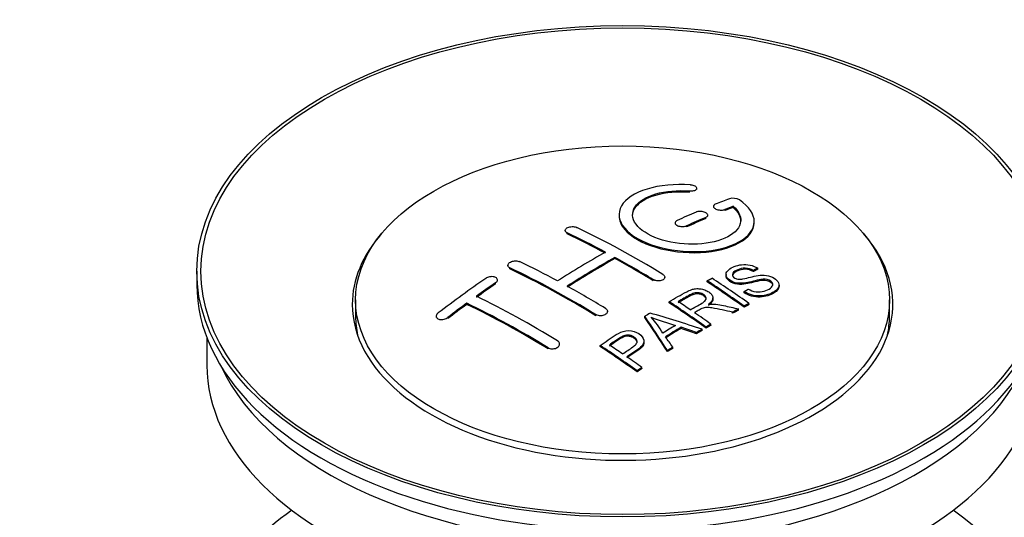
# Model space of a CAD drawing. Units: millimetres. Extents: x 0 to 1478, y 0 to 1758.
# Drawn here: x 1255 to 1328, y 223 to 260 of the extents above; entities that cross this region are included whole.
import ezdxf
from ezdxf import colors
from ezdxf.entities.mleader import LeaderData, LeaderLine
from ezdxf.math import Vec2, Vec3

# ---------------------------------------------------------------- set-up
doc = ezdxf.new("R2010")
doc.units = ezdxf.units.MM
doc.layers.add('DV6_Défaut', color=7, linetype='Continuous')
doc.layers.add('Défaut', color=7, linetype='Continuous')

# ---------------------------------------------------------------- blocks, each defined once
blk = doc.blocks.new('_DOT')
at = {"color": 0}
blk.add_line((0, 0), (-1, 0), dxfattribs=at)
at = {"color": 0, "const_width": 0.333}
blk.add_lwpolyline([(-0.1665, 0, 1), (0.1665, 0, 1)], format="xyb", close=True, dxfattribs=at)
blk = doc.blocks.new('SE5')
at = {"layer": 'DV6_Défaut', "color": 7, "linetype": 'Continuous'}
for p, q in [((1304.94, 247.332), (1304.94, 247.415)), ((1305.468, 247.526), (1305.468, 247.609)), ((1306.692, 246.275), (1306.692, 246.192)), ((1308.163, 246.199), (1308.163, 246.281)), ((1306.278, 245.54), (1306.278, 245.623)), ((1307.546, 245.958), (1307.546, 246.041)), ((1303.864, 245.051), (1303.864, 244.968)), ((1304.717, 244.75), (1304.717, 244.832)), ((1306.132, 245.376), (1306.132, 245.458)), ((1309.717, 245.068), (1309.717, 245.151)), ((1295.732, 244.494), (1295.732, 244.412)), ((1295.879, 244.234), (1295.879, 244.316)), ((1291.49, 241.914), (1291.49, 241.832)), ((1299.414, 242.414), (1299.414, 242.496)), ((1268.474, 241.468), (1268.474, 240.488)), ((1291.636, 241.645), (1291.636, 241.727)), ((1307.63, 241.225), (1307.63, 241.143)), ((1309.651, 241.443), (1309.651, 241.525)), ((1309.973, 241.62), (1309.973, 241.703)), ((1290.575, 240.526), (1290.575, 240.608)), ((1290.722, 240.746), (1290.722, 240.828)), ((1302.243, 240.765), (1302.243, 240.847)), ((1303.096, 240.948), (1303.096, 241.03)), ((1306.232, 240.681), (1306.232, 240.763)), ((1311.556, 240.361), (1311.556, 240.444)), ((1308.965, 239.879), (1308.965, 239.961)), ((1280.224, 239.345), (1280.224, 238.121)), ((1288.454, 239.02), (1288.454, 239.103)), ((1303.417, 239.133), (1303.417, 239.214)), ((1306.652, 239.41), (1306.652, 239.492)), ((1309.329, 238.997), (1309.329, 239.079)), ((1319.724, 238.121), (1319.724, 239.345)), ((1298, 238.176), (1298, 238.258)), ((1298.853, 238.414), (1298.853, 238.496)), ((1308.108, 238.356), (1308.108, 238.438)), ((1308.561, 238.597), (1308.561, 238.679)), ((1308.967, 238.81), (1308.967, 238.893)), ((1286.186, 238.141), (1286.186, 238.058)), ((1287.04, 237.961), (1287.04, 238.044)), ((1301.617, 238.053), (1301.617, 238.134)), ((1306.514, 237.47), (1306.514, 237.552)), ((1304.304, 237.241), (1304.304, 237.323)), ((1305.448, 236.847), (1305.448, 236.93)), ((1305.861, 237.091), (1305.861, 237.174)), ((1306.153, 237.262), (1306.153, 237.344)), ((1269.224, 236.543), (1269.224, 234.528)), ((1295.318, 236.006), (1295.318, 236.089)), ((1301.562, 236.195), (1301.562, 236.277)), ((1294.464, 235.722), (1294.464, 235.805)), ((1298.315, 235.891), (1298.315, 235.973)), ((1303.3, 235.518), (1303.3, 235.601)), ((1303.683, 235.762), (1303.683, 235.845)), ((1301.051, 234.019), (1301.051, 234.101)), ((1301.412, 234.267), (1301.412, 234.349))]:
    blk.add_line(p, q, dxfattribs=at)
for centre, radius, start, end in [((1308.153, 245.929), 0.943, 60.00969, 106.81459), ((1334.063, 331.368), 98.635, 251.08497, 252.19004), ((1297.13, 233.459), 6.764, 30.44282, 42.84961)]:
    blk.add_arc(centre, radius, start, end, dxfattribs=at)
for centre, major_axis in [((1299.974, 241.468), (-31.5, 0)), ((1299.974, 241.468), (-31.2, 0)), ((1299.974, 239.345), (-19.75, 0))]:
    blk.add_ellipse(centre, major_axis=major_axis, ratio=0.57735, dxfattribs=at)
for centre, major_axis, ratio, start_param, end_param in [((1298.472, 179.988), (38.191, 66.149), 0.57735, 0.610319, 0.629859), ((1299.179, 179.58), (38.202, 66.168), 0.57735, 0.618327, 0.629903), ((1298.472, 179.988), (38.191, 66.149), 0.57735, 0.656311, 0.682673), ((1299.179, 179.58), (38.152, 66.081), 0.57735, 0.618106, 0.629698), ((1299.179, 179.58), (38.202, 66.168), 0.57735, 0.656348, 0.682702), ((1299.179, 179.58), (38.152, 66.081), 0.57735, 0.656177, 0.682567), ((1299.974, 239.019), (-20, 0), 0.57735, 5.812697, 6.283185), ((1299.974, 239.019), (-20, 0), 0.57735, 0, 3.612081), ((1300.563, 179.46), (-38.204, 66.171), 0.57735, -0.751044, -0.698591), ((1300.563, 179.46), (-38.154, 66.084), 0.57735, -0.750999, -0.698477), ((1301.27, 179.869), (-38.195, 66.156), 0.57735, -0.816502, -0.698571), ((1298.118, 180.192), (38.183, 66.136), 0.57735, 0.774495, 0.839996), ((1297.027, 177.419), (-38.149, 66.076), 0.57735, -0.750995, -0.698467), ((1298.825, 179.784), (38.197, 66.16), 0.57735, 0.774499, 0.839976), ((1298.825, 179.784), (38.147, 66.073), 0.57735, 0.774485, 0.840048), ((1300.563, 179.46), (-38.204, 66.171), 0.57735, -0.816495, -0.764137), ((1300.563, 179.46), (-38.154, 66.084), 0.57735, -0.816536, -0.764109), ((1296.32, 177.011), (-38.119, 66.023), 0.57735, -0.816564, -0.698397), ((1296.32, 177.011), (-38.068, 65.936), 0.57735, -0.816605, -0.698282), ((1299.974, 240.488), (-31.5, 0), 0.57735, 0, 3.141593), ((1294.936, 182.029), (38.04, 65.886), 0.57735, 0.879748, 0.946019), ((1295.643, 181.621), (38.083, 65.962), 0.57735, 0.87964, 0.906051), ((1295.643, 181.621), (38.033, 65.875), 0.57735, 0.879764, 0.906211), ((1302.641, 180.66), (-38.159, 66.094), 0.57735, -0.902891, -0.851981), ((1302.641, 180.66), (-38.109, 66.007), 0.57735, -0.903046, -0.852069), ((1303.003, 180.869), (-38.146, 66.071), 0.57735, -0.902932, -0.852005), ((1297.027, 177.419), (-38.149, 66.076), 0.57735, -0.816539, -0.764107), ((1295.643, 181.621), (38.083, 65.962), 0.57735, 0.919287, 0.945834), ((1295.643, 181.621), (38.033, 65.875), 0.57735, 0.919465, 0.946047), ((1292.785, 174.97), (-37.866, 65.586), 0.57735, -0.816772, -0.704441), ((1292.785, 174.97), (-37.816, 65.499), 0.57735, -0.816814, -0.704333), ((1293.492, 175.378), (-37.93, 65.697), 0.57735, -0.816719, -0.704578), ((1299.827, 179.035), (-38.206, 66.175), 0.57735, -0.902747, -0.8519), ((1299.827, 179.035), (-38.156, 66.088), 0.57735, -0.902902, -0.851987), ((1300.188, 179.244), (-38.206, 66.174), 0.57735, -0.874288, -0.857535), ((1303.565, 177.048), (38.122, 66.028), 0.57735, 0.814323, 0.821538), ((1298.442, 177.009), (-61.757, 44.823), 0.753053, -1.176203, -1.121249), ((1300.188, 179.244), (-38.206, 66.174), 0.57735, -0.902748, -0.880117), ((1306.3, 175.468), (37.943, 65.72), 0.57735, 0.743258, 0.751689), ((1306.3, 175.468), (37.893, 65.632), 0.57735, 0.743202, 0.751645), ((1299.974, 238.121), (-19.75, 0), 0.57735, 0, 0.122647), ((1299.289, 178.945), (-18.998, 74.009), 0.331719, -0.788162, -0.733629), ((1299.289, 178.945), (-18.973, 73.912), 0.331719, -0.788333, -0.733727), ((1299.974, 238.121), (-19.75, 0), 0.57735, 3.018945, 3.141593), ((1305.176, 176.117), (38.029, 65.867), 0.57735, 0.809222, 0.826579), ((1305.472, 175.946), (38.008, 65.831), 0.57735, 0.807137, 0.828517), ((1305.472, 175.946), (37.957, 65.744), 0.57735, 0.807165, 0.828574), ((1298.212, 176.843), (-60.331, 46.694), 0.745458, -1.151579, -1.135069), ((1298.212, 176.843), (-60.252, 46.632), 0.745458, -1.151716, -1.135185), ((1306.3, 175.468), (37.943, 65.72), 0.57735, 0.793583, 0.801272), ((1306.3, 175.468), (37.893, 65.632), 0.57735, 0.793596, 0.801295), ((1299.581, 179.014), (-19.948, 73.761), 0.346349, -0.789863, -0.773448), ((1294.725, 176.09), (-38.025, 65.862), 0.57735, -0.903307, -0.852216), ((1294.725, 176.09), (-37.975, 65.775), 0.57735, -0.903464, -0.852305), ((1295.086, 176.298), (-38.049, 65.903), 0.57735, -0.876427, -0.858164), ((1306.3, 175.468), (37.943, 65.719), 0.57735, 0.834184, 0.841329), ((1306.3, 175.468), (37.893, 65.632), 0.57735, 0.834248, 0.841402), ((1295.086, 176.298), (-38.049, 65.903), 0.57735, -0.903232, -0.882428), ((1299.974, 234.528), (-30.75, 0), 0.57735, 0, 3.141593), ((1299.974, 239.019), (-30.75, 0), 0.57735, 0.25974, 2.881853), ((1299.974, 212.319), (-31.5, 0), 0.57735, 5.60183, 6.283185), ((1299.974, 212.319), (-31.5, 0), 0.57735, 0, 3.822948)]:
    blk.add_ellipse(centre, major_axis=major_axis, ratio=ratio, start_param=start_param, end_param=end_param, dxfattribs=at)
for points, knots in [([(1304.996, 247.856), (1303.858, 247.946), (1302.714, 247.839), (1300.872, 247.278), (1300.196, 246.832), (1299.595, 245.781), (1299.679, 245.191), (1300.592, 244.112), (1301.409, 243.639), (1303.441, 243.017), (1304.622, 242.878), (1306.857, 242.995), (1307.867, 243.247), (1309.309, 244.044), (1309.709, 244.57), (1309.725, 245.695), (1309.341, 246.267), (1308.624, 246.746)], [0, 0, 0, 0, 0.125, 0.125, 0.25, 0.25, 0.375, 0.375, 0.5, 0.5, 0.625, 0.625, 0.75, 0.75, 0.875, 0.875, 1, 1, 1, 1]), ([(1304.94, 247.415), (1304.996, 247.411), (1305.053, 247.411), (1305.106, 247.415), (1305.159, 247.418), (1305.211, 247.427), (1305.256, 247.438), (1305.302, 247.45), (1305.342, 247.466), (1305.375, 247.484), (1305.407, 247.503), (1305.433, 247.525), (1305.448, 247.548), (1305.464, 247.571), (1305.47, 247.597), (1305.467, 247.622), (1305.463, 247.648), (1305.45, 247.674), (1305.427, 247.698), (1305.405, 247.723), (1305.373, 247.746), (1305.335, 247.767), (1305.297, 247.787), (1305.251, 247.805), (1305.202, 247.819), (1305.153, 247.833), (1305.099, 247.844), (1305.045, 247.851), (1305.028, 247.853), (1305.012, 247.855), (1304.996, 247.856)], [0, 0, 0, 0, 0.106345, 0.106345, 0.106345, 0.212802, 0.212802, 0.212802, 0.320388, 0.320388, 0.320388, 0.429459, 0.429459, 0.429459, 0.53931, 0.53931, 0.53931, 0.648865, 0.648865, 0.648865, 0.75716, 0.75716, 0.75716, 0.86381, 0.86381, 0.86381, 0.969178, 0.969178, 0.969178, 1, 1, 1, 1]), ([(1308.163, 246.281), (1308.617, 245.878), (1308.799, 245.425), (1308.568, 244.567), (1308.16, 244.183), (1306.901, 243.631), (1306.07, 243.476), (1304.307, 243.462), (1303.397, 243.606), (1301.879, 244.14), (1301.284, 244.525), (1300.661, 245.377), (1300.637, 245.837), (1301.162, 246.642), (1301.712, 246.983), (1303.159, 247.405), (1304.058, 247.485), (1304.94, 247.415)], [0, 0, 0, 0, 0.125, 0.125, 0.25, 0.25, 0.375, 0.375, 0.5, 0.5, 0.625, 0.625, 0.75, 0.75, 0.875, 0.875, 1, 1, 1, 1]), ([(1300.719, 245.579), (1300.719, 245.778), (1300.779, 245.974), (1301.162, 246.559), (1301.712, 246.901), (1303.159, 247.322), (1304.058, 247.402), (1304.94, 247.332)], [0, 0, 0, 0, 0.185958, 0.185958, 0.592979, 0.592979, 1, 1, 1, 1]), ([(1306.839, 246.432), (1306.799, 246.416), (1306.765, 246.396), (1306.741, 246.374), (1306.717, 246.351), (1306.701, 246.326), (1306.695, 246.299), (1306.689, 246.273), (1306.693, 246.245), (1306.707, 246.218), (1306.72, 246.191), (1306.743, 246.164), (1306.774, 246.139), (1306.804, 246.115), (1306.843, 246.092), (1306.887, 246.072), (1306.931, 246.053), (1306.981, 246.036), (1307.034, 246.024), (1307.086, 246.011), (1307.142, 246.003), (1307.197, 245.999), (1307.253, 245.995), (1307.309, 245.995), (1307.361, 246), (1307.413, 246.005), (1307.463, 246.014), (1307.507, 246.027), (1307.52, 246.031), (1307.533, 246.036), (1307.546, 246.041)], [0, 0, 0, 0, 0.109174, 0.109174, 0.109174, 0.218497, 0.218497, 0.218497, 0.327426, 0.327426, 0.327426, 0.435186, 0.435186, 0.435186, 0.541638, 0.541638, 0.541638, 0.647225, 0.647225, 0.647225, 0.752751, 0.752751, 0.752751, 0.859028, 0.859028, 0.859028, 0.966552, 0.966552, 0.966552, 1, 1, 1, 1]), ([(1299.719, 245.578), (1299.72, 245.24), (1299.86, 244.895), (1300.592, 244.03), (1301.409, 243.557), (1303.441, 242.935), (1304.622, 242.796), (1306.857, 242.913), (1307.867, 243.165), (1309.309, 243.962), (1309.709, 244.488), (1309.717, 245.056), (1309.717, 245.062), (1309.717, 245.068)], [0, 0, 0, 0, 0.131021, 0.131021, 0.347684, 0.347684, 0.564347, 0.564347, 0.78101, 0.78101, 0.997673, 0.997673, 1, 1, 1, 1]), ([(1306.132, 245.458), (1306.171, 245.475), (1306.205, 245.496), (1306.229, 245.52), (1306.254, 245.543), (1306.269, 245.57), (1306.275, 245.597), (1306.281, 245.624), (1306.278, 245.653), (1306.264, 245.68), (1306.251, 245.708), (1306.229, 245.735), (1306.198, 245.76), (1306.168, 245.785), (1306.129, 245.809), (1306.085, 245.828), (1306.041, 245.848), (1305.99, 245.864), (1305.938, 245.876), (1305.885, 245.888), (1305.829, 245.896), (1305.774, 245.899), (1305.718, 245.902), (1305.662, 245.901), (1305.61, 245.895), (1305.557, 245.889), (1305.507, 245.878), (1305.464, 245.864), (1305.45, 245.859), (1305.437, 245.854), (1305.425, 245.849)], [0, 0, 0, 0, 0.108609, 0.108609, 0.108609, 0.217357, 0.217357, 0.217357, 0.325874, 0.325874, 0.325874, 0.433612, 0.433612, 0.433612, 0.540434, 0.540434, 0.540434, 0.64661, 0.64661, 0.64661, 0.752687, 0.752687, 0.752687, 0.859246, 0.859246, 0.859246, 0.966661, 0.966661, 0.966661, 1, 1, 1, 1]), ([(1295.879, 244.316), (1295.839, 244.335), (1295.806, 244.358), (1295.781, 244.383), (1295.757, 244.409), (1295.741, 244.437), (1295.735, 244.465), (1295.729, 244.494), (1295.733, 244.524), (1295.745, 244.553), (1295.758, 244.582), (1295.781, 244.61), (1295.811, 244.636), (1295.841, 244.661), (1295.88, 244.685), (1295.924, 244.704), (1295.968, 244.724), (1296.018, 244.74), (1296.071, 244.751), (1296.124, 244.763), (1296.18, 244.77), (1296.236, 244.772), (1296.292, 244.774), (1296.348, 244.771), (1296.4, 244.763), (1296.453, 244.756), (1296.503, 244.743), (1296.547, 244.727), (1296.56, 244.722), (1296.573, 244.716), (1296.586, 244.71)], [0, 0, 0, 0, 0.107899, 0.107899, 0.107899, 0.215929, 0.215929, 0.215929, 0.323875, 0.323875, 0.323875, 0.431486, 0.431486, 0.431486, 0.538676, 0.538676, 0.538676, 0.645549, 0.645549, 0.645549, 0.752343, 0.752343, 0.752343, 0.859331, 0.859331, 0.859331, 0.966701, 0.966701, 0.966701, 1, 1, 1, 1]), ([(1304.01, 245.223), (1303.971, 245.204), (1303.937, 245.182), (1303.913, 245.158), (1303.889, 245.133), (1303.873, 245.106), (1303.867, 245.078), (1303.861, 245.05), (1303.864, 245.02), (1303.877, 244.992), (1303.89, 244.964), (1303.913, 244.936), (1303.943, 244.911), (1303.973, 244.885), (1304.012, 244.862), (1304.056, 244.843), (1304.1, 244.823), (1304.15, 244.807), (1304.203, 244.796), (1304.256, 244.784), (1304.312, 244.777), (1304.368, 244.774), (1304.424, 244.772), (1304.48, 244.774), (1304.532, 244.781), (1304.585, 244.788), (1304.635, 244.8), (1304.678, 244.816), (1304.692, 244.821), (1304.705, 244.826), (1304.717, 244.832)], [0, 0, 0, 0, 0.108146, 0.108146, 0.108146, 0.216425, 0.216425, 0.216425, 0.324589, 0.324589, 0.324589, 0.432285, 0.432285, 0.432285, 0.53939, 0.53939, 0.53939, 0.646047, 0.646047, 0.646047, 0.752591, 0.752591, 0.752591, 0.8594, 0.8594, 0.8594, 0.966741, 0.966741, 0.966741, 1, 1, 1, 1]), ([(1291.636, 241.727), (1291.597, 241.746), (1291.563, 241.769), (1291.539, 241.796), (1291.515, 241.822), (1291.499, 241.852), (1291.493, 241.883), (1291.486, 241.913), (1291.49, 241.946), (1291.502, 241.977), (1291.515, 242.009), (1291.536, 242.041), (1291.566, 242.07), (1291.596, 242.099), (1291.634, 242.126), (1291.677, 242.149), (1291.721, 242.173), (1291.771, 242.192), (1291.823, 242.207), (1291.876, 242.222), (1291.933, 242.233), (1291.989, 242.238), (1292.045, 242.242), (1292.102, 242.242), (1292.155, 242.236), (1292.208, 242.23), (1292.258, 242.219), (1292.302, 242.203), (1292.317, 242.197), (1292.33, 242.192), (1292.343, 242.186)], [0, 0, 0, 0, 0.107142, 0.107142, 0.107142, 0.214439, 0.214439, 0.214439, 0.321322, 0.321322, 0.321322, 0.427866, 0.427866, 0.427866, 0.534455, 0.534455, 0.534455, 0.641451, 0.641451, 0.641451, 0.74904, 0.74904, 0.74904, 0.857152, 0.857152, 0.857152, 0.965487, 0.965487, 0.965487, 1, 1, 1, 1]), ([(1309.276, 240.151), (1309.444, 240.056), (1309.64, 239.973), (1310.07, 239.925), (1310.275, 239.952), (1310.633, 240.05), (1310.787, 240.121), (1311.032, 240.302), (1311.12, 240.418), (1311.051, 240.673), (1310.889, 240.803), (1310.469, 240.904), (1310.258, 240.873), (1309.696, 240.755), (1309.347, 240.633), (1308.746, 240.566), (1308.522, 240.572), (1308.111, 240.675), (1307.929, 240.771), (1307.685, 240.997), (1307.621, 241.129), (1307.641, 241.374), (1307.722, 241.485), (1308.056, 241.77), (1308.388, 241.909), (1309.187, 242.005), (1309.658, 241.902), (1309.973, 241.703)], [0, 0, 0, 0, 0.0625, 0.0625, 0.125, 0.125, 0.1875, 0.1875, 0.25, 0.25, 0.3125, 0.3125, 0.375, 0.375, 0.5, 0.5, 0.5625, 0.5625, 0.625, 0.625, 0.6875, 0.6875, 0.75, 0.75, 0.875, 0.875, 1, 1, 1, 1]), ([(1302.95, 241.241), (1302.989, 241.217), (1303.022, 241.188), (1303.047, 241.158), (1303.071, 241.128), (1303.087, 241.095), (1303.093, 241.062), (1303.099, 241.03), (1303.096, 240.996), (1303.083, 240.965), (1303.071, 240.933), (1303.049, 240.903), (1303.019, 240.876), (1302.989, 240.849), (1302.95, 240.825), (1302.907, 240.806), (1302.863, 240.787), (1302.812, 240.772), (1302.76, 240.763), (1302.707, 240.754), (1302.65, 240.75), (1302.594, 240.751), (1302.538, 240.753), (1302.481, 240.76), (1302.429, 240.773), (1302.376, 240.785), (1302.326, 240.803), (1302.282, 240.825), (1302.268, 240.832), (1302.255, 240.839), (1302.243, 240.847)], [0, 0, 0, 0, 0.107295, 0.107295, 0.107295, 0.21472, 0.21472, 0.21472, 0.322097, 0.322097, 0.322097, 0.429424, 0.429424, 0.429424, 0.536743, 0.536743, 0.536743, 0.644097, 0.644097, 0.644097, 0.751515, 0.751515, 0.751515, 0.858997, 0.858997, 0.858997, 0.966516, 0.966516, 0.966516, 1, 1, 1, 1]), ([(1311.093, 240.408), (1311.093, 240.426), (1311.091, 240.444), (1311.051, 240.59), (1310.889, 240.721), (1310.469, 240.822), (1310.258, 240.791), (1309.696, 240.672), (1309.347, 240.551), (1308.746, 240.484), (1308.522, 240.49), (1308.111, 240.593), (1307.929, 240.689), (1307.694, 240.907), (1307.63, 241.029), (1307.63, 241.144)], [0, 0, 0, 0, 0.020465, 0.020465, 0.161809, 0.161809, 0.303153, 0.303153, 0.585841, 0.585841, 0.727185, 0.727185, 0.868529, 0.868529, 1, 1, 1, 1]), ([(1309.651, 241.525), (1309.483, 241.62), (1309.272, 241.692), (1308.845, 241.706), (1308.658, 241.65), (1308.347, 241.511), (1308.198, 241.429), (1308.063, 241.204), (1308.114, 241.058), (1308.36, 240.915), (1308.468, 240.883), (1308.682, 240.867), (1308.784, 240.884), (1309.074, 240.935), (1309.255, 240.985), (1309.802, 241.125), (1310.191, 241.227), (1311.038, 241.104), (1311.42, 240.859), (1311.626, 240.349), (1311.456, 240.106), (1310.911, 239.783), (1310.556, 239.655), (1309.732, 239.625), (1309.277, 239.754), (1308.965, 239.961)], [0, 0, 0, 0, 0.0625, 0.0625, 0.125, 0.125, 0.1875, 0.1875, 0.25, 0.25, 0.28125, 0.28125, 0.3125, 0.3125, 0.375, 0.375, 0.5, 0.5, 0.625, 0.625, 0.75, 0.75, 0.875, 0.875, 1, 1, 1, 1]), ([(1309.651, 241.443), (1309.483, 241.537), (1309.272, 241.61), (1308.845, 241.624), (1308.658, 241.568), (1308.347, 241.429), (1308.198, 241.347), (1308.11, 241.2), (1308.1, 241.163), (1308.102, 241.125)], [0, 0, 0, 0, 0.302642, 0.302642, 0.605285, 0.605285, 0.907927, 0.907927, 1, 1, 1, 1]), ([(1290.575, 240.608), (1290.615, 240.635), (1290.648, 240.666), (1290.672, 240.698), (1290.696, 240.729), (1290.712, 240.763), (1290.719, 240.796), (1290.725, 240.829), (1290.722, 240.862), (1290.709, 240.892), (1290.697, 240.922), (1290.675, 240.951), (1290.646, 240.975), (1290.617, 240.999), (1290.579, 241.02), (1290.536, 241.036), (1290.493, 241.052), (1290.443, 241.063), (1290.39, 241.068), (1290.337, 241.073), (1290.281, 241.073), (1290.225, 241.068), (1290.168, 241.062), (1290.111, 241.05), (1290.058, 241.034), (1290.004, 241.018), (1289.954, 240.996), (1289.909, 240.971), (1289.895, 240.963), (1289.881, 240.954), (1289.868, 240.945)], [0, 0, 0, 0, 0.106753, 0.106753, 0.106753, 0.213671, 0.213671, 0.213671, 0.320065, 0.320065, 0.320065, 0.426171, 0.426171, 0.426171, 0.532562, 0.532562, 0.532562, 0.639684, 0.639684, 0.639684, 0.747671, 0.747671, 0.747671, 0.856287, 0.856287, 0.856287, 0.96501, 0.96501, 0.96501, 1, 1, 1, 1]), ([(1303.417, 239.214), (1303.853, 239.467), (1304.277, 239.722), (1304.725, 239.954), (1304.839, 240.013), (1304.959, 240.068), (1305.09, 240.113), (1305.18, 240.143), (1305.278, 240.167), (1305.381, 240.178), (1305.485, 240.189), (1305.597, 240.186), (1305.704, 240.172), (1305.824, 240.156), (1305.943, 240.127), (1306.052, 240.088), (1306.161, 240.049), (1306.262, 239.998), (1306.348, 239.941), (1306.437, 239.881), (1306.514, 239.813), (1306.566, 239.741), (1306.616, 239.671), (1306.645, 239.596), (1306.651, 239.523), (1306.657, 239.457), (1306.643, 239.392), (1306.614, 239.331), (1306.571, 239.242), (1306.497, 239.16), (1306.411, 239.086), (1306.383, 239.062), (1306.354, 239.038), (1306.324, 239.015)], [0, 0, 0, 0, 0.342367, 0.342367, 0.342367, 0.429636, 0.429636, 0.429636, 0.489631, 0.489631, 0.489631, 0.550431, 0.550431, 0.550431, 0.618335, 0.618335, 0.618335, 0.686568, 0.686568, 0.686568, 0.757145, 0.757145, 0.757145, 0.82455, 0.82455, 0.82455, 0.884309, 0.884309, 0.884309, 0.97195, 0.97195, 0.97195, 1, 1, 1, 1]), ([(1304.984, 238.618), (1305.273, 238.783), (1305.572, 238.939), (1305.849, 239.107), (1305.928, 239.155), (1306.002, 239.206), (1306.061, 239.264), (1306.099, 239.301), (1306.13, 239.343), (1306.147, 239.386), (1306.161, 239.422), (1306.166, 239.46), (1306.16, 239.498), (1306.154, 239.536), (1306.137, 239.574), (1306.113, 239.61), (1306.086, 239.65), (1306.047, 239.689), (1306.001, 239.723), (1305.954, 239.758), (1305.899, 239.789), (1305.838, 239.813), (1305.774, 239.838), (1305.703, 239.856), (1305.631, 239.866), (1305.569, 239.874), (1305.505, 239.876), (1305.444, 239.872), (1305.38, 239.868), (1305.318, 239.856), (1305.26, 239.841), (1305.147, 239.81), (1305.047, 239.765), (1304.955, 239.715), (1304.663, 239.555), (1304.373, 239.39), (1304.082, 239.223)], [0, 0, 0, 0, 0.254173, 0.254173, 0.254173, 0.326818, 0.326818, 0.326818, 0.373831, 0.373831, 0.373831, 0.41241, 0.41241, 0.41241, 0.45084, 0.45084, 0.45084, 0.494322, 0.494322, 0.494322, 0.538141, 0.538141, 0.538141, 0.5837, 0.5837, 0.5837, 0.62279, 0.62279, 0.62279, 0.663667, 0.663667, 0.663667, 0.744083, 0.744083, 0.744083, 1, 1, 1, 1]), ([(1306.163, 239.383), (1306.163, 239.394), (1306.162, 239.405), (1306.16, 239.416), (1306.154, 239.454), (1306.137, 239.492), (1306.113, 239.528), (1306.086, 239.568), (1306.047, 239.607), (1306.001, 239.641), (1305.954, 239.676), (1305.899, 239.707), (1305.838, 239.731), (1305.774, 239.756), (1305.703, 239.774), (1305.631, 239.784), (1305.569, 239.792), (1305.505, 239.794), (1305.444, 239.79), (1305.38, 239.786), (1305.318, 239.774), (1305.26, 239.759), (1305.147, 239.729), (1305.047, 239.683), (1304.955, 239.633), (1304.663, 239.473), (1304.373, 239.308), (1304.082, 239.141)], [0, 0, 0, 0, 0.018831, 0.018831, 0.018831, 0.083003, 0.083003, 0.083003, 0.155608, 0.155608, 0.155608, 0.22878, 0.22878, 0.22878, 0.304856, 0.304856, 0.304856, 0.370129, 0.370129, 0.370129, 0.438387, 0.438387, 0.438387, 0.572666, 0.572666, 0.572666, 1, 1, 1, 1]), ([(1311.553, 240.361), (1311.549, 240.167), (1311.398, 239.989), (1310.911, 239.701), (1310.556, 239.573), (1309.732, 239.542), (1309.277, 239.672), (1308.965, 239.879)], [0, 0, 0, 0, 0.282441, 0.282441, 0.641221, 0.641221, 1, 1, 1, 1]), ([(1306.652, 239.41), (1306.652, 239.355), (1306.638, 239.301), (1306.614, 239.249), (1306.571, 239.16), (1306.497, 239.078), (1306.411, 239.004), (1306.383, 238.98), (1306.354, 238.956), (1306.324, 238.933)], [0, 0, 0, 0, 0.304021, 0.304021, 0.304021, 0.831268, 0.831268, 0.831268, 1, 1, 1, 1]), ([(1306.324, 239.015), (1306.414, 239.029), (1306.505, 239.04), (1306.692, 239.045), (1306.788, 239.037), (1307.075, 239.006), (1307.261, 238.969), (1307.819, 238.85), (1308.19, 238.765), (1308.561, 238.679)], [0, 0, 0, 0, 0.125, 0.125, 0.25, 0.25, 0.5, 0.5, 1, 1, 1, 1]), ([(1286.333, 238.381), (1286.293, 238.35), (1286.26, 238.317), (1286.236, 238.282), (1286.211, 238.247), (1286.195, 238.21), (1286.189, 238.174), (1286.183, 238.139), (1286.186, 238.104), (1286.199, 238.072), (1286.212, 238.041), (1286.233, 238.011), (1286.263, 237.987), (1286.292, 237.962), (1286.329, 237.941), (1286.372, 237.926), (1286.415, 237.911), (1286.464, 237.901), (1286.516, 237.896), (1286.568, 237.892), (1286.624, 237.894), (1286.68, 237.902), (1286.736, 237.909), (1286.794, 237.923), (1286.847, 237.942), (1286.901, 237.961), (1286.952, 237.986), (1286.997, 238.014), (1287.012, 238.024), (1287.026, 238.034), (1287.04, 238.044)], [0, 0, 0, 0, 0.107463, 0.107463, 0.107463, 0.215143, 0.215143, 0.215143, 0.321522, 0.321522, 0.321522, 0.426592, 0.426592, 0.426592, 0.531395, 0.531395, 0.531395, 0.637057, 0.637057, 0.637057, 0.744336, 0.744336, 0.744336, 0.853318, 0.853318, 0.853318, 0.963351, 0.963351, 0.963351, 1, 1, 1, 1]), ([(1298.707, 238.716), (1298.747, 238.692), (1298.78, 238.663), (1298.804, 238.632), (1298.828, 238.6), (1298.844, 238.566), (1298.85, 238.531), (1298.857, 238.496), (1298.853, 238.46), (1298.841, 238.425), (1298.828, 238.39), (1298.806, 238.356), (1298.776, 238.326), (1298.746, 238.296), (1298.707, 238.268), (1298.663, 238.245), (1298.619, 238.223), (1298.569, 238.204), (1298.516, 238.192), (1298.463, 238.179), (1298.406, 238.173), (1298.35, 238.172), (1298.294, 238.171), (1298.237, 238.177), (1298.185, 238.188), (1298.132, 238.199), (1298.082, 238.215), (1298.039, 238.237), (1298.025, 238.244), (1298.012, 238.251), (1298, 238.258)], [0, 0, 0, 0, 0.107253, 0.107253, 0.107253, 0.214619, 0.214619, 0.214619, 0.322167, 0.322167, 0.322167, 0.429909, 0.429909, 0.429909, 0.537703, 0.537703, 0.537703, 0.645384, 0.645384, 0.645384, 0.752836, 0.752836, 0.752836, 0.860044, 0.860044, 0.860044, 0.9671, 0.9671, 0.9671, 1, 1, 1, 1]), ([(1308.108, 238.438), (1307.856, 238.495), (1307.603, 238.551), (1307.098, 238.661), (1306.846, 238.716), (1306.524, 238.765), (1306.46, 238.774), (1306.33, 238.787), (1306.266, 238.791), (1306.072, 238.787), (1305.95, 238.761), (1305.803, 238.69), (1305.757, 238.664), (1305.665, 238.613), (1305.527, 238.535), (1305.39, 238.456), (1305.298, 238.404)], [0, 0, 0, 0, 0.25, 0.25, 0.5, 0.5, 0.5625, 0.5625, 0.625, 0.625, 0.75, 0.75, 0.8125, 0.8125, 0.875, 1, 1, 1, 1]), ([(1298.315, 235.973), (1298.712, 236.247), (1299.097, 236.523), (1299.714, 236.905), (1299.944, 237.026), (1300.493, 237.104), (1300.788, 237.049), (1301.249, 236.833), (1301.429, 236.675), (1301.592, 236.318), (1301.557, 236.121), (1301.287, 235.798), (1301.088, 235.663), (1300.693, 235.399), (1300.496, 235.265), (1300.299, 235.131)], [0, 0, 0, 0, 0.25, 0.25, 0.375, 0.375, 0.5, 0.5, 0.625, 0.625, 0.75, 0.75, 0.875, 0.875, 1, 1, 1, 1]), ([(1294.464, 235.805), (1294.504, 235.781), (1294.55, 235.761), (1294.6, 235.748), (1294.65, 235.734), (1294.705, 235.727), (1294.76, 235.725), (1294.815, 235.724), (1294.872, 235.729), (1294.926, 235.74), (1294.98, 235.751), (1295.033, 235.769), (1295.08, 235.791), (1295.128, 235.813), (1295.171, 235.841), (1295.206, 235.872), (1295.242, 235.903), (1295.27, 235.939), (1295.289, 235.975), (1295.308, 236.012), (1295.318, 236.051), (1295.318, 236.089), (1295.318, 236.126), (1295.308, 236.164), (1295.289, 236.199), (1295.271, 236.233), (1295.243, 236.265), (1295.207, 236.293), (1295.196, 236.301), (1295.184, 236.309), (1295.171, 236.317)], [0, 0, 0, 0, 0.105971, 0.105971, 0.105971, 0.212063, 0.212063, 0.212063, 0.318272, 0.318272, 0.318272, 0.425145, 0.425145, 0.425145, 0.532921, 0.532921, 0.532921, 0.641453, 0.641453, 0.641453, 0.750258, 0.750258, 0.750258, 0.858724, 0.858724, 0.858724, 0.966387, 0.966387, 0.966387, 1, 1, 1, 1]), ([(1299.977, 235.351), (1300.231, 235.524), (1300.492, 235.691), (1300.738, 235.865), (1300.827, 235.929), (1300.911, 235.997), (1300.972, 236.074), (1301.005, 236.115), (1301.032, 236.159), (1301.045, 236.205), (1301.058, 236.251), (1301.057, 236.3), (1301.043, 236.347), (1301.031, 236.388), (1301.008, 236.428), (1300.978, 236.465), (1300.934, 236.519), (1300.873, 236.568), (1300.806, 236.61), (1300.746, 236.647), (1300.677, 236.679), (1300.603, 236.702), (1300.528, 236.724), (1300.445, 236.737), (1300.363, 236.739), (1300.292, 236.741), (1300.219, 236.734), (1300.152, 236.718), (1300.093, 236.703), (1300.036, 236.682), (1299.986, 236.657), (1299.766, 236.546), (1299.582, 236.405), (1299.386, 236.273), (1299.256, 236.186), (1299.127, 236.098), (1298.998, 236.01)], [0, 0, 0, 0, 0.231765, 0.231765, 0.231765, 0.316277, 0.316277, 0.316277, 0.361783, 0.361783, 0.361783, 0.408006, 0.408006, 0.408006, 0.448771, 0.448771, 0.448771, 0.50874, 0.50874, 0.50874, 0.561715, 0.561715, 0.561715, 0.615279, 0.615279, 0.615279, 0.661556, 0.661556, 0.661556, 0.702535, 0.702535, 0.702535, 0.881689, 0.881689, 0.881689, 1, 1, 1, 1]), ([(1301.054, 236.189), (1301.054, 236.215), (1301.05, 236.24), (1301.043, 236.265), (1301.031, 236.306), (1301.008, 236.346), (1300.978, 236.383), (1300.934, 236.437), (1300.873, 236.486), (1300.806, 236.528), (1300.746, 236.565), (1300.677, 236.597), (1300.603, 236.62), (1300.528, 236.642), (1300.445, 236.655), (1300.363, 236.657), (1300.292, 236.659), (1300.219, 236.651), (1300.152, 236.636), (1300.093, 236.621), (1300.036, 236.6), (1299.986, 236.575), (1299.766, 236.463), (1299.582, 236.323), (1299.386, 236.191), (1299.257, 236.103), (1299.127, 236.016), (1298.998, 235.927)], [0, 0, 0, 0, 0.03974, 0.03974, 0.03974, 0.105866, 0.105866, 0.105866, 0.203143, 0.203143, 0.203143, 0.28907, 0.28907, 0.28907, 0.375953, 0.375953, 0.375953, 0.451015, 0.451015, 0.451015, 0.517486, 0.517486, 0.517486, 0.808081, 0.808081, 0.808081, 1, 1, 1, 1]), ([(1301.554, 236.195), (1301.548, 236.084), (1301.503, 235.974), (1301.287, 235.716), (1301.088, 235.581), (1300.693, 235.316), (1300.496, 235.183), (1300.299, 235.048)], [0, 0, 0, 0, 0.230896, 0.230896, 0.615448, 0.615448, 1, 1, 1, 1])]:
    blk.add_open_spline(points, degree=3, knots=knots, dxfattribs=at)
for points, degree in [([(1308.163, 246.199), (1308.529, 245.874), (1308.718, 245.517), (1308.717, 245.167)], 3), ([(1309.973, 241.703), (1309.812, 241.615), (1309.651, 241.525)], 2), ([(1309.973, 241.62), (1309.812, 241.532), (1309.651, 241.443)], 2), ([(1306.232, 240.763), (1306.413, 240.858), (1306.594, 240.95)], 2), ([(1308.965, 239.961), (1309.121, 240.057), (1309.276, 240.151)], 2), ([(1309.329, 239.079), (1309.148, 238.987), (1308.967, 238.893)], 2), ([(1309.329, 238.997), (1309.148, 238.904), (1308.967, 238.81)], 2), ([(1306.514, 237.552), (1306.333, 237.449), (1306.153, 237.344)], 2), ([(1306.514, 237.47), (1306.333, 237.367), (1306.153, 237.262)], 2), ([(1301.412, 234.349), (1301.231, 234.226), (1301.051, 234.101)], 2), ([(1301.412, 234.267), (1301.231, 234.144), (1301.051, 234.019)], 2)]:
    blk.add_open_spline(points, degree=degree, dxfattribs=at)

msp = doc.modelspace()

# ---------------------------------------------------------------- block references
at = {"layer": 'Défaut'}
msp.add_blockref('SE5', (0, 0), dxfattribs=at)

# ---------------------------------------------------------------- leaders
at = {"layer": 'Défaut', "color": 7, "linetype": 'Continuous'}
ml = msp.add_multileader_mtext('Standard', dxfattribs=at)
ml.set_content('{\\pxsm0.9;\\fSolid Edge ISO|b1||i0||c0|p34;\\W1.;24/03/2025\\P}', color=256)
ml.set_leader_properties()
ml.set_arrow_properties(name='DOT')
ml.build(insert=Vec2(0, 0))
ml.multileader.update_dxf_attribs({"leader_type": 0, "dogleg_length": 0, "arrow_head_size": 12})
ctx = ml.context
ctx.base_point, ctx.char_height, ctx.arrow_head_size = Vec3(1390.407, 1750.828), 12, 12
notes = []
notes.append((ctx, [(0, (0, 0, 0), (0, 0), (1, 0), 1, [])]))
ctx.mtext.insert = Vec3(1392.407, 1756.828)
for ctx, leaders in notes:
    for number, flags, end, landing, length, lines in leaders:
        leader = LeaderData()
        leader.index, (leader.has_last_leader_line, leader.has_dogleg_vector, leader.attachment_direction) = number, flags
        leader.last_leader_point, leader.dogleg_vector, leader.dogleg_length = Vec3(end), Vec3(landing), length
        for number, points, colour, breaks in lines:
            line = LeaderLine()
            line.index, line.vertices, line.color, line.breaks = number, Vec3.list(points), colors.encode_raw_color(colour), breaks
            leader.lines.append(line)
        ctx.leaders.append(leader)

doc.saveas('drawing.dxf')
